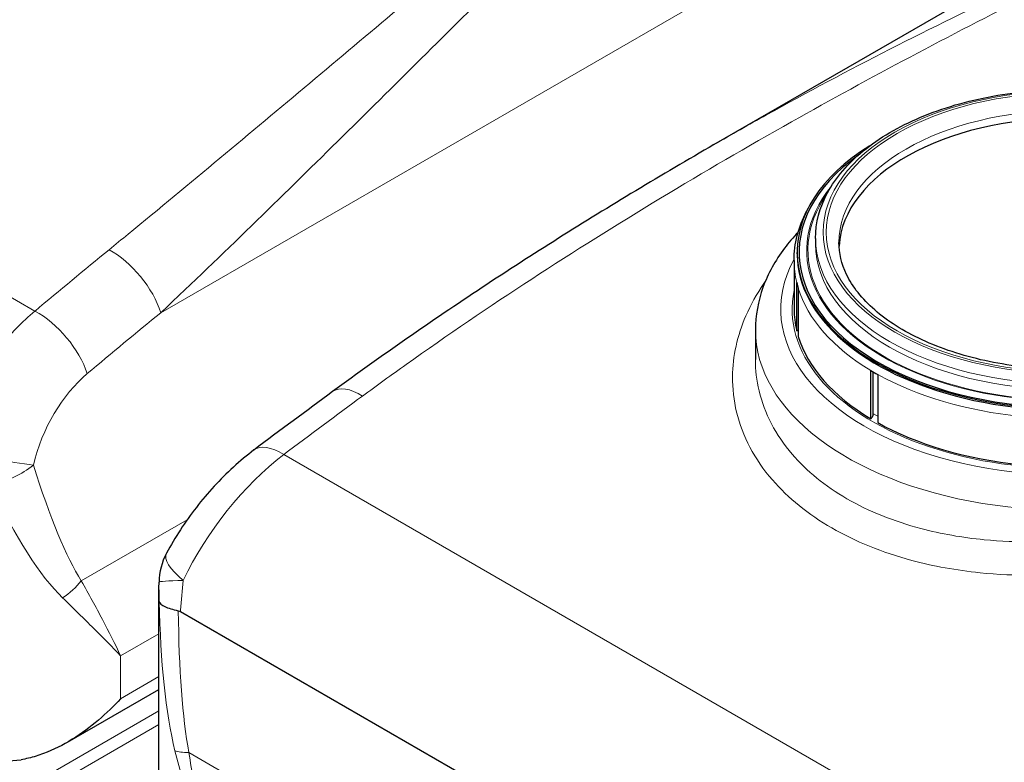
# Model space of a CAD drawing. Units: millimetres. Extents: x 0 to 13650, y 0 to 19305.
# Drawn here: x 7236 to 8014, y 5741 to 6328 of the extents above; entities that cross this region are included whole.
import ezdxf

# ---------------------------------------------------------------- set-up
doc = ezdxf.new("R2010")
doc.units = ezdxf.units.MM
doc.header["$LTSCALE"] = 65
doc.layers.add('Sichtbar (ISO)', color=7, linetype='Continuous', lineweight=25)
doc.layers.add('Sichtbar schmal (ISO)', color=7, linetype='Continuous', lineweight=25)
doc.layers.add('Tangential', color=7, linetype='Continuous', lineweight=9, true_color=0xbfbfbf)

msp = doc.modelspace()

# ---------------------------------------------------------------- linework, layer by layer
at = {"layer": 'Sichtbar (ISO)'}
for p, q in [((7784.23, 6229.16), (8603.94, 6702.43)), ((7864.47, 6155.07), (7864.47, 6150.58)), ((7847.47, 6137.51), (7847.47, 6099.38)), ((7849.97, 6142.92), (7849.97, 6144.05)), ((7849.57, 6081.98), (7849.57, 6120.12)), ((7850.76, 6115.81), (7850.76, 6077.67)), ((7816.97, 6082.81), (7816.97, 6059.37)), ((7908.23, 6012.55), (7908.23, 6050.68)), ((7909.67, 6049.83), (7909.67, 6014.8)), ((7913.57, 6047.6), (7913.57, 6009.46)), ((7345.81, 5662.93), (7345.81, 5878.83)), ((7362.85, 5860.17), (7946.77, 5523.04)), ((7273.51, 5756.95), (7345.81, 5798.69))]:
    msp.add_line(p, q, dxfattribs=at)
msp.add_arc((7395.83, 5882.71), 50, 151.92367, 179.18853, dxfattribs=at)
for centre, major_axis, ratio, start_param, end_param in [((8063.97, 6145.68), (-181.01, 0), 0.57735, 3.171752, 6.253026), ((8063.97, 6144.05), (-214, 0), 0.57735, 5.533848, 10.174115), ((8063.97, 6137.51), (-216.5, 0), 0.57735, 0.139626, 0.174533), ((8063.97, 6137.51), (-216.5, 0), 0.57735, 0.767945, 0.802851), ((7507.16, 2294.7), (-3519.12, -4514.54), 0.471627, 4.174155, 4.189268)]:
    msp.add_ellipse(centre, major_axis=major_axis, ratio=ratio, start_param=start_param, end_param=end_param, dxfattribs=at)
for points, knots in [([(7864.47, 6155.07), (7864.47, 6167.37), (7867.73, 6179.64), (7880.41, 6203.12), (7890.02, 6214.29), (7914.79, 6234.51), (7930.14, 6243.48), (7964.83, 6258.12), (7984.19, 6263.77), (8024.89, 6271.2), (8046.23, 6272.99), (8088.76, 6272.55), (8109.95, 6270.33), (8150.12, 6262.08), (8169.09, 6256.05), (8202.94, 6240.69), (8217.8, 6231.37), (8241.77, 6210.23), (8250.91, 6198.43), (8261.13, 6175.92), (8263.47, 6165.5), (8263.47, 6155.07)], [2.356194, 2.356194, 2.356194, 2.356194, 2.658311, 2.658311, 2.97185, 2.97185, 3.295845, 3.295845, 3.620826, 3.620826, 3.944952, 3.944952, 4.268739, 4.268739, 4.592945, 4.592945, 4.917996, 4.917996, 5.241451, 5.241451, 5.497787, 5.497787, 5.497787, 5.497787]), ([(7784.23, 6229.16), (7763.57, 6217.24), (7742.99, 6205.11), (7702.05, 6180.44), (7681.67, 6167.9), (7641.17, 6142.38), (7621.03, 6129.41), (7581.05, 6102.99), (7561.2, 6089.54), (7521.83, 6062.16), (7502.31, 6048.22), (7482.99, 6034.01)], [58.37442, 58.37442, 58.37442, 58.37442, 66.291889, 66.291889, 74.209358, 74.209358, 82.126827, 82.126827, 90.044295, 90.044295, 97.961764, 97.961764, 97.961764, 97.961764]), ([(7847.47, 6137.51), (7847.47, 6150.88), (7850.92, 6164.2), (7857.84, 6177.41), (7858.25, 6178.17), (7858.67, 6178.92)], [2.3561945, 2.3561945, 2.3561945, 2.3561945, 2.6497575, 2.6497575, 2.6676901, 2.6676901, 2.6676901, 2.6676901]), ([(7850.65, 6159.84), (7846.78, 6155.78), (7843.19, 6151.57), (7832.62, 6137.56), (7826.85, 6127.2), (7819.02, 6105.5), (7816.97, 6094.16), (7816.97, 6082.81)], [3.4235994, 3.4235994, 3.4235994, 3.4235994, 3.5159326, 3.5159326, 3.7214617, 3.7214617, 3.9269908, 3.9269908, 3.9269908, 3.9269908]), ([(8244.98, 6151.8), (8244.98, 6140.62), (8241.51, 6129.35), (8227.84, 6108.44), (8218.32, 6098.82), (8194.4, 6081.92), (8180.22, 6074.56), (8148.36, 6062.65), (8130.67, 6058.09), (8093.52, 6052.31), (8074.07, 6051.1), (8035.44, 6052.21), (8016.27, 6054.53), (7980.3, 6062.42), (7963.49, 6067.99), (7933.98, 6081.64), (7921.28, 6089.72), (7901.08, 6107.36), (7893.62, 6116.91), (7884.92, 6134.94), (7882.96, 6143.38), (7882.96, 6151.8)], [5.497787, 5.497787, 5.497787, 5.497787, 5.858632, 5.858632, 6.182864, 6.182864, 6.49383, 6.49383, 6.805288, 6.805288, 7.118282, 7.118282, 7.431719, 7.431719, 7.74431, 7.74431, 8.055245, 8.055245, 8.367687, 8.367687, 8.63938, 8.63938, 8.63938, 8.63938]), ([(7420.83, 5987.86), (7415.25, 5983.67), (7409.82, 5979.16), (7399.31, 5969.55), (7394.22, 5964.47), (7384.45, 5953.83), (7379.76, 5948.27), (7370.86, 5936.79), (7366.64, 5930.87), (7358.75, 5918.74), (7355.08, 5912.54), (7351.72, 5906.24)], [0.1847089, 0.1847089, 0.1847089, 0.1847089, 0.3603194, 0.3603194, 0.53593, 0.53593, 0.7115406, 0.7115406, 0.8871511, 0.8871511, 1.0627617, 1.0627617, 1.0627617, 1.0627617]), ([(7345.81, 5878.83), (7345.81, 5879.14), (7345.81, 5879.44), (7345.81, 5880.05), (7345.81, 5880.35), (7345.81, 5880.96), (7345.82, 5881.27), (7345.82, 5881.88), (7345.82, 5882.19), (7345.83, 5882.8), (7345.83, 5883.11), (7345.84, 5883.42)], [25.5023076, 25.5023076, 25.5023076, 25.5023076, 25.5797092, 25.5797092, 25.6571109, 25.6571109, 25.7345126, 25.7345126, 25.8119143, 25.8119143, 25.889316, 25.889316, 25.889316, 25.889316]), ([(7346, 5868.15), (7346, 5868.15), (7346, 5868.14), (7346.31, 5866.76), (7347.84, 5865.39), (7353.08, 5862.9), (7356.66, 5861.8), (7361.07, 5860.88)], [-0.003797, -0.003797, -0.003797, -0.003797, 0, 0, 1.935312, 1.935312, 3.791085, 3.791085, 3.791085, 3.791085]), ([(7315.49, 5791.34), (7310.22, 5785.57), (7304.32, 5779.78), (7291.52, 5768.87), (7284.61, 5763.74), (7270.06, 5754.74), (7262.43, 5750.88), (7250.68, 5746.49), (7246.72, 5745.26), (7240.78, 5743.85), (7238.84, 5743.45), (7236.89, 5743.13)], [0, 0, 0, 0, 2.452645, 2.452645, 4.905291, 4.905291, 7.357936, 7.357936, 8.584259, 8.584259, 9.178219, 9.178219, 9.178219, 9.178219])]:
    msp.add_open_spline(points, degree=3, knots=knots, dxfattribs=at)
msp.add_open_spline([(7361.07, 5860.88), (7361.66, 5860.76), (7362.26, 5860.51), (7362.85, 5860.17)], degree=3, dxfattribs=at)
at = {"layer": 'Sichtbar schmal (ISO)'}
for centre, major_axis, ratio, start_param, end_param in [((8063.97, 6144.05), (212.5, 0), 0.57735, 2.467181, 6.957597), ((8063.97, 6142.92), (-214, 0), 0.57735, 0, 2.356194), ((8063.97, 6099.38), (-216.5, 0), 0.57735, 0, 0.139626), ((7848.09, 6084.89), (-3.89, -0.95), 0.80855, 1.760857, 2.115318), ((8063.97, 6099.38), (-216.5, 0), 0.57735, 0.174533, 0.767945), ((7907.15, 6014.97), (-2.05, -3.43), 0.587338, 1.178675, 1.859714), ((8063.97, 6099.38), (-216.5, 0), 0.57735, 0.802851, 1.396263), ((7209.43, 5828.27), (-150, 0), 0.57735, 1.400857, 1.754888)]:
    msp.add_ellipse(centre, major_axis=major_axis, ratio=ratio, start_param=start_param, end_param=end_param, dxfattribs=at)
at = {"layer": 'Tangential'}
for p, q in [((8720.85, 6889.42), (7347.18, 6096.33)), ((6666.51, 6433.3), (7247.86, 6097.66)), ((7444.32, 5984.23), (8025.68, 5648.59)), ((7367.97, 5932.6), (7284.43, 5884.37)), ((7315.49, 5825.21), (7345.81, 5842.71)), ((7315.49, 5825.21), (7315.49, 5791.34)), ((7345.81, 5808.84), (7315.49, 5791.34)), ((7345.81, 5781.75), (7231.1, 5715.53)), ((7345.81, 5770.98), (7235.77, 5707.45)), ((7499.41, 5673.64), (7369.42, 5748.7))]:
    msp.add_line(p, q, dxfattribs=at)
for major_axis in [(-193.5, 0), (-191.01, 0)]:
    msp.add_ellipse((8063.97, 6159.97), major_axis=major_axis, ratio=0.57735, dxfattribs=at)
for centre, major_axis, ratio, start_param, end_param in [((8063.97, 6151.8), (-181.01, 0), 0.57735, 3.141593, 6.283185), ((8063.97, 6145.68), (206.5, 0), 0.57735, 2.705892, 6.718886), ((8063.97, 6145.68), (205.5, 0), 0.57735, 2.759138, 6.66564), ((8063.97, 6155.07), (199.5, 0), 0.57735, 3.141593, 6.283185), ((8705.82, 1470.54), (-1960.82, -5515.44), 0.665905, 3.974775, 3.989743), ((7312.37, 6109.35), (31.64, -38.71), 0.488504, 0.873403, 2.272199), ((8063.97, 6150.58), (199.5, 0), 0.57735, 3.141593, 6.283185), ((8063.97, 6099.14), (-227, 0), 0.57735, 5.977745, 8.888365), ((8063.97, 6137.51), (-216.5, 0), 0.57735, 0, 0.139626), ((8063.97, 6099.14), (-218, 0), 0.57735, 6.165809, 9.542155), ((8063.97, 6137.51), (-216.5, 0), 0.57735, 0.174533, 0.767945), ((7279.59, 5981.44), (-59.82, -138.2), 0.640194, 4.037808, 4.91586), ((7254.35, 6061.28), (-32.15, 38.29), 0.479939, 4.008571, 5.407833), ((8740.63, 1457.53), (1933.98, 5472.5), 0.666532, 0.831793, 0.846761), ((8063.97, 6082.81), (-247, 0), 0.57735, 0, 2.587216), ((7314.41, 5968.43), (33.63, 95.17), 0.666532, 0.846761, 1.724814), ((8063.97, 6137.51), (-216.5, 0), 0.57735, 0.802851, 1.396263), ((7512.62, 5993.73), (-29.63, 40.28), 0.454125, 5.43787, 6.283185), ((7492.83, 2170.86), (3546.68, 4637.09), 0.470253, 1.016226, 1.031194), ((8063.97, 6102.41), (-214, 0), 0.57735, 0.765522, 0.791508), ((7211.75, 5988.99), (48.61, -11.72), 0.133059, 4.056221, 5.542444), ((7450.82, 5947.85), (-29.98, 40.01), 0.442564, 5.433414, 6.283185), ((7451.55, 5882.16), (86.79, 122.91), 0.506339, 1.016385, 1.894438), ((7211.75, 5988.99), (47.7, 14.98), 0.564086, 4.561041, 5.339023), ((7244.25, 6368.64), (66.24, -505.44), 0.148223, 5.58241, 5.972697), ((7209.43, 6381.65), (97.67, -527.44), 0.215845, 5.597312, 5.987599), ((7395.83, 5882.71), (-44.12, 23.53), 0.308875, 0, 0.971377), ((7249.61, 5897.38), (42.28, 26.69), 0.662651, 4.77, 5.179095), ((7395.83, 5882.71), (-49.99, 0.71), 0.040401, 5.378983, 6.283185), ((7495.81, 6216.31), (-97.67, -527.44), 0.215845, 5.472585, 5.834951), ((7460.99, 6203.3), (-66.24, -505.44), 0.148223, 5.47595, 5.849853), ((7404.23, 5761.71), (-49.19, -8.94), 0.193034, 0.340928, 0.750023)]:
    msp.add_ellipse(centre, major_axis=major_axis, ratio=ratio, start_param=start_param, end_param=end_param, dxfattribs=at)
for points, knots in [([(7929.56, 6654.39), (7888.43, 6623.5), (7847.3, 6591.67), (7754.73, 6518.37), (7703.1, 6476.36), (7612.51, 6401.5), (7573.82, 6369.18), (7488.49, 6297.65), (7441.68, 6258.24), (7370.01, 6198.52), (7345.87, 6178.51), (7316.42, 6154.34), (7311.42, 6150.24), (7306.39, 6146.14)], [-106.611575, -106.611575, -106.611575, -106.611575, -86.539476, -86.539476, -61.599596, -61.599596, -43.26974, -43.26974, -21.63487, -21.63487, -10.817435, -10.817435, -8.607647, -8.607647, -8.607647, -8.607647]), ([(7347.18, 6096.33), (7352.08, 6100.95), (7356.96, 6105.57), (7385.6, 6132.78), (7408.89, 6155.28), (7477.61, 6222.3), (7521.91, 6266.35), (7601.97, 6345.81), (7637.99, 6381.53), (7721.91, 6463.7), (7769.41, 6509.37), (7854.3, 6588.1), (7891.93, 6621.95), (7929.56, 6654.39)], [8.607647, 8.607647, 8.607647, 8.607647, 10.817435, 10.817435, 21.63487, 21.63487, 43.26974, 43.26974, 61.599596, 61.599596, 86.539476, 86.539476, 106.611575, 106.611575, 106.611575, 106.611575]), ([(7506.64, 6030.52), (7518.03, 6038.9), (7529.49, 6047.19), (7573.58, 6078.56), (7606.7, 6101.05), (7673.75, 6144.8), (7707.69, 6166.07), (7776.2, 6207.46), (7810.76, 6227.59), (7907.65, 6282.17), (7970.47, 6315.45), (8065.51, 6363.24), (8097.54, 6378.91), (8157.05, 6407.3), (8184.56, 6420.13), (8231.07, 6441.38), (8250.08, 6449.93), (8269.08, 6458.37)], [-97.961764, -97.961764, -97.961764, -97.961764, -93.244186, -93.244186, -79.91892, -79.91892, -66.593654, -66.593654, -53.268388, -53.268388, -29.478662, -29.478662, -17.426348, -17.426348, -7.097631, -7.097631, 0.032676, 0.032676, 0.032676, 0.032676]), ([(8269.08, 6458.37), (8249.13, 6450.65), (8229.17, 6442.75), (8180.32, 6422.97), (8151.45, 6410.89), (8089.01, 6383.82), (8055.43, 6368.69), (7955.89, 6321.9), (7890.26, 6288.54), (7811.8, 6244.93), (7797.98, 6237.11), (7784.22, 6229.16)], [-0.032676, -0.032676, -0.032676, -0.032676, 7.097631, 7.097631, 17.426348, 17.426348, 29.478662, 29.478662, 53.268388, 53.268388, 58.37442, 58.37442, 58.37442, 58.37442]), ([(7824.77, 6121.08), (7824.41, 6120.56), (7824.04, 6120.04), (7817.98, 6111.2), (7813.21, 6102.62), (7802.63, 6078.17), (7799.07, 6061.95), (7798.79, 6036.44), (7799.85, 6027.05), (7804.36, 6008.31), (7807.91, 5998.98), (7817.39, 5981), (7823.33, 5972.36), (7842.78, 5949.86), (7858.64, 5937.02), (7877.28, 5926.26), (7895.88, 5915.53), (7917.24, 5906.87), (7957.56, 5896.03), (7975.7, 5892.75), (8022.28, 5888.02), (8051.37, 5888.28), (8093.51, 5893), (8106.78, 5895.12), (8144.84, 5903.06), (8169.07, 5910.47), (8206.59, 5925.92), (8220.83, 5932.93), (8252.78, 5951.56), (8269.43, 5963.88), (8286.49, 5980.11), (8289.46, 5983.11), (8292.29, 5986.16)], [-201.213606, -201.213606, -201.213606, -201.213606, -200.957535, -200.957535, -196.861815, -196.861815, -189.478087, -189.478087, -185.13508, -185.13508, -180.633959, -180.633959, -176.132834, -176.132834, -168.226978, -168.226978, -168.226978, -160.335333, -160.335333, -154.492944, -154.492944, -145.778973, -145.778973, -141.747903, -141.747903, -134.026444, -134.026444, -128.872263, -128.872263, -121.557672, -121.557672, -119.929918, -119.929918, -119.929918, -119.929918]), ([(8273.97, 6007.74), (8271.34, 6004.89), (8268.58, 6002.07), (8252.74, 5986.84), (8237.28, 5975.25), (8207.63, 5957.68), (8194.42, 5951.05), (8159.62, 5936.4), (8137.15, 5929.32), (8101.87, 5921.68), (8089.57, 5919.61), (8050.52, 5914.93), (8023.56, 5914.5), (7980.42, 5918.63), (7963.62, 5921.58), (7926.29, 5931.46), (7906.52, 5939.43), (7889.31, 5949.36), (7872.07, 5959.31), (7857.41, 5971.24), (7839.44, 5992.18), (7833.96, 6000.23), (7825.22, 6017), (7821.96, 6025.72), (7817.93, 6042.75), (7816.97, 6051.03), (7816.97, 6059.37)], [119.929918, 119.929918, 119.929918, 119.929918, 121.557672, 121.557672, 128.872263, 128.872263, 134.026444, 134.026444, 141.747903, 141.747903, 145.778973, 145.778973, 154.492944, 154.492944, 160.335333, 160.335333, 168.226978, 168.226978, 168.226978, 176.132834, 176.132834, 180.633959, 180.633959, 185.13508, 185.13508, 189.234991, 189.234991, 189.234991, 189.234991]), ([(7315.49, 5825.21), (7311.15, 5834.52), (7306.35, 5844.11), (7295.96, 5863.83), (7290.37, 5873.96), (7284.43, 5884.37)], [-8.644929, -8.644929, -8.644929, -8.644929, -4.322465, -4.322465, 0, 0, 0, 0]), ([(7362.85, 5860.17), (7362.87, 5860.51), (7362.88, 5860.85), (7363.35, 5869.05), (7364.01, 5876.95), (7364.94, 5884.73)], [24.164928, 24.164928, 24.164928, 24.164928, 24.236497, 24.236497, 25.889316, 25.889316, 25.889316, 25.889316]), ([(7269.7, 5870.94), (7278.34, 5862.55), (7286.53, 5854.56), (7301.85, 5839.33), (7308.98, 5832.09), (7315.49, 5825.21)], [0, 0, 0, 0, 4.322465, 4.322465, 8.644929, 8.644929, 8.644929, 8.644929]), ([(7358.45, 5750.11), (7362.24, 5734.54), (7366.81, 5719.18), (7377.3, 5689.05), (7383.22, 5674.27), (7389.74, 5659.87)], [0, 0, 0, 0, 4.322463, 4.322463, 8.644927, 8.644927, 8.644927, 8.644927]), ([(7389.74, 5659.87), (7385.4, 5674.2), (7381.49, 5688.81), (7374.67, 5718.47), (7371.76, 5733.51), (7369.42, 5748.7)], [-8.644927, -8.644927, -8.644927, -8.644927, -4.322463, -4.322463, 0, 0, 0, 0])]:
    msp.add_open_spline(points, degree=3, knots=knots, dxfattribs=at)
msp.add_open_spline([(7345.81, 5878.83), (7345.81, 5875.25), (7345.88, 5871.68), (7346, 5868.15)], degree=3, dxfattribs=at)

doc.saveas('drawing.dxf')
